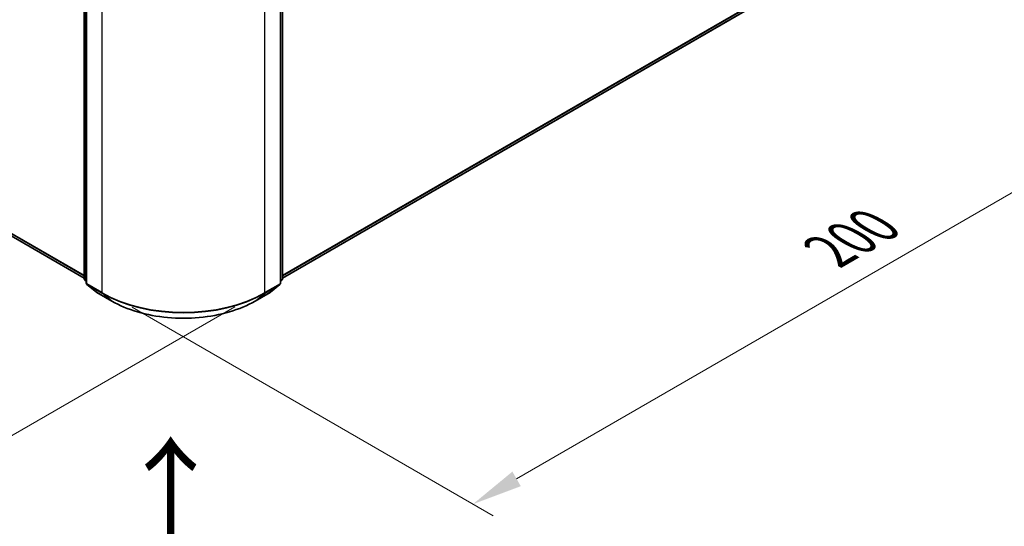
# Model space of a CAD drawing. Units: millimetres. Extents: x 0 to 5003, y 0 to 1124.
# Drawn here: x 42 to 75, y 120 to 136 of the extents above; entities that cross this region are included whole.
import ezdxf

# ---------------------------------------------------------------- set-up
doc = ezdxf.new("R2010")
doc.units = ezdxf.units.MM
doc.header["$LTSCALE"] = 0.666667
doc.layers.get('Defpoints').update_dxf_attribs({"lineweight": 25})
for name, color, linetype, lineweight in [('Dimension (ISO)', 7, 'Continuous', 18), ('Symbol (ISO)', 7, 'Continuous', 18), ('Visible (ISO)', 7, 'Continuous', 35), ('Visible Narrow (ISO)', 7, 'Continuous', 25)]:
    doc.layers.add(name, color=color, linetype=linetype, lineweight=lineweight)
doc.styles.add('Note Text (TK)', font='MS PGothic.ttf')
doc.dimstyles.new('Default - Method 1b (TK)', dxfattribs={"dimscale": 0.666667, "dimtxt": 2.5, "dimasz": 2.5, "dimexe": 1, "dimexo": 1.5, "dimgap": 1, "dimtad": 1, "dimtoh": 1, "dimrnd": 1e-08, "dimdsep": 46, "dimtxsty": 'Note Text (TK)', "dimcen": 0.09, "dimdle": 5, "dimclrd": 100, "dimclre": 100, "dimclrt": 7, "dimadec": 1, "dimazin": 1, "dimtfac": 1, "dimtmove": 0, "dimatfit": 3, "dimfxl": 1, "dimtolj": 1, "dimlwd": -1, "dimlwe": -1, "dimarcsym": 0})

# ---------------------------------------------------------------- blocks, each defined once
blk = doc.blocks.new('*D15')
at = {"layer": 'Defpoints', "color": 0, "transparency": 16777216}
for p in [(23.163, 142.926), (10.907, 135.85), (50.101, 127.374)]:
    blk.add_point(p, dxfattribs=at)
at = {"layer": 'Dimension (ISO)', "color": 100, "transparency": 16777216}
for p, q in [((22.163, 142.349), (10.24, 135.465)), ((36.401, 121.131), (12.35, 135.017)), ((49.101, 126.797), (37.178, 119.913))]:
    blk.add_line(p, q, dxfattribs=at)
for points in [[(12.489, 135.257), (12.211, 134.776), (10.907, 135.85)], [(36.54, 121.371), (36.262, 120.89), (37.844, 120.298)]]:
    blk.add_solid(points, dxfattribs=at)
at = {"layer": 'Dimension (ISO)', "color": 7, "transparency": 16777216, "insert": (23.722, 130.006), "char_height": 1.66667, "attachment_point": 4, "rotation": 330, "style": 'Note Text (TK)'}
blk.add_mtext('\\A1;{\\Q30.000;\\W0.816;\\H0.816x;200}', dxfattribs=at)
blk = doc.blocks.new('*D16')
at = {"layer": 'Defpoints', "color": 0, "transparency": 16777216}
for p in [(71.651, 142.91), (44.713, 127.358), (56.97, 120.281)]:
    blk.add_point(p, dxfattribs=at)
at = {"layer": 'Dimension (ISO)', "color": 100, "transparency": 16777216}
for p, q in [((72.651, 142.333), (84.574, 135.449)), ((82.464, 135), (58.413, 121.115)), ((45.713, 126.78), (57.636, 119.896))]:
    blk.add_line(p, q, dxfattribs=at)
for points in [[(82.325, 135.241), (82.603, 134.76), (83.907, 135.834)], [(58.274, 121.355), (58.552, 120.874), (56.97, 120.281)]]:
    blk.add_solid(points, dxfattribs=at)
at = {"layer": 'Dimension (ISO)', "color": 7, "transparency": 16777216, "insert": (68.741, 128.633), "char_height": 1.66667, "attachment_point": 4, "rotation": 30, "style": 'Note Text (TK)'}
blk.add_mtext('\\A1;{\\Q-30.000;\\W0.816;\\H0.816x;200}', dxfattribs=at)

msp = doc.modelspace()

# ---------------------------------------------------------------- linework, layer by layer
at = {"layer": 'Visible (ISO)'}
for p, q in [((44.1309, 127.7192), (44.1309, 140.382)), ((44.1982, 140.2935), (44.1982, 127.5744)), ((50.6158, 127.5744), (50.6158, 140.2935)), ((50.6832, 140.382), (50.6832, 127.7192)), ((24.2986, 139.191), (44.1309, 127.7408)), ((50.6832, 127.7408), (70.5155, 139.191)), ((44.1982, 127.6375), (44.1521, 127.6747)), ((44.2194, 127.53), (44.5347, 127.2751)), ((50.2794, 127.2751), (50.5946, 127.53)), ((50.662, 127.6747), (50.6158, 127.6375)), ((44.542, 127.2701), (45.0404, 126.9824)), ((49.7737, 126.9824), (50.272, 127.2701))]:
    msp.add_line(p, q, dxfattribs=at)
for centre, start, end in [((44.188, 127.7192), 180, 231.05172), ((44.2554, 127.5744), 180, 231.05172), ((50.5587, 127.5744), 308.94828, 0), ((50.626, 127.7192), 308.94828, 0), ((44.5706, 127.3196), 231.05172, 240), ((50.2435, 127.3196), 300, 308.94828)]:
    msp.add_arc(centre, 0.0571, start, end, dxfattribs=at)
msp.add_open_spline([(45.0404, 126.9824), (45.2897, 126.8384), (45.5774, 126.7179), (46.2021, 126.5341), (46.5391, 126.4709), (47.2301, 126.4077), (47.584, 126.4077), (48.275, 126.4709), (48.6119, 126.5341), (49.2367, 126.7179), (49.5244, 126.8384), (49.7737, 126.9824)], degree=3, knots=[1.5707963, 1.5707963, 1.5707963, 1.5707963, 1.8849556, 1.8849556, 2.1991149, 2.1991149, 2.5132741, 2.5132741, 2.8274334, 2.8274334, 3.1415927, 3.1415927, 3.1415927, 3.1415927], dxfattribs=at)
at = {"layer": 'Visible Narrow (ISO)'}
for p, q in [((44.1476, 127.6959), (44.1476, 140.3587)), ((44.2149, 127.5511), (44.2149, 140.2702)), ((50.5991, 140.2702), (50.5991, 127.5511)), ((50.6665, 140.3587), (50.6665, 127.6959)), ((44.7133, 139.9825), (44.7133, 127.2633)), ((50.1008, 127.2633), (50.1008, 139.9825)), ((23.9715, 139.4719), (44.1309, 127.8329)), ((23.9809, 139.4475), (44.1309, 127.8138)), ((50.6832, 127.8329), (70.8426, 139.4719)), ((50.6832, 127.8138), (70.8332, 139.4475)), ((24.2961, 139.1926), (44.1309, 127.741)), ((50.6832, 127.741), (70.518, 139.1926)), ((44.1982, 127.6666), (44.1476, 127.6959)), ((44.1982, 127.6381), (44.157, 127.6714)), ((44.157, 127.6714), (44.1982, 127.6476)), ((44.7133, 127.2633), (44.2149, 127.5511)), ((44.5395, 127.2718), (44.2243, 127.5266)), ((44.2243, 127.5266), (44.7227, 127.2389)), ((50.0914, 127.2389), (50.5897, 127.5266)), ((50.5991, 127.5511), (50.1008, 127.2633)), ((50.5897, 127.5266), (50.2745, 127.2718)), ((50.6665, 127.6959), (50.6158, 127.6666)), ((50.6571, 127.6714), (50.6158, 127.6381)), ((50.6158, 127.6476), (50.6571, 127.6714)), ((45.0379, 126.9841), (44.5395, 127.2718)), ((45.0379, 126.9841), (44.7227, 127.2389)), ((50.2745, 127.2718), (49.7762, 126.9841)), ((49.7762, 126.9841), (50.0914, 127.2389))]:
    msp.add_line(p, q, dxfattribs=at)
for centre, major_axis, ratio, start_param, end_param in [((44.188, 127.7192), (-0.0571, 0), 0.5773503, 0, 0.7853982), ((44.188, 127.7192), (-0.0286, -0.0495), 0.5773503, 5.4977871, 6.1925254), ((44.188, 127.7192), (-0.0359, -0.0444), 0.8131434, 0, 0.127344), ((44.2554, 127.5744), (-0.0571, 0), 0.5773503, 0, 0.7853982), ((44.2554, 127.5744), (-0.0286, -0.0495), 0.5773503, 5.4977871, 6.1925254), ((44.2554, 127.5744), (-0.0359, -0.0444), 0.8131434, 0, 0.127344), ((50.5587, 127.5744), (0.0286, -0.0495), 0.5773503, 0.0906599, 0.7853982), ((50.5587, 127.5744), (0.0359, -0.0444), 0.8131434, 6.1558413, 6.2831853), ((50.5587, 127.5744), (0.0571, 0), 0.5773503, 5.4977871, 6.2831853), ((50.626, 127.7192), (0.0286, -0.0495), 0.5773503, 0.0906599, 0.7853982), ((50.626, 127.7192), (0.0359, -0.0444), 0.8131434, 6.1558413, 6.2831853), ((50.626, 127.7192), (0.0571, 0), 0.5773503, 5.4977871, 6.2831853), ((44.5706, 127.3196), (-0.0359, -0.0444), 0.8131434, 0, 0.127344), ((44.5706, 127.3196), (-0.0286, -0.0495), 0.5773503, 6.1925254, 6.2831853), ((44.7537, 127.2867), (-0.0286, -0.0495), 0.5773503, 5.4977871, 6.1925254), ((47.407, 128.8186), (-3.8095, 0), 0.5773503, 0.7853982, 2.3561945), ((47.407, 128.7887), (3.7963, 0), 0.5773503, 3.9269908, 5.4977871), ((50.0604, 127.2867), (0.0286, -0.0495), 0.5773503, 0.0906599, 0.7853982), ((50.2435, 127.3196), (0.0286, -0.0495), 0.5773503, 0, 0.0906599), ((50.2435, 127.3196), (0.0359, -0.0444), 0.8131434, 6.1558413, 6.2831853), ((45.0689, 127.0319), (-0.0286, -0.0495), 0.5773503, 6.1925254, 6.2831853), ((47.407, 128.3519), (-3.3505, 0), 0.5773503, 0.7853982, 2.3561945), ((49.7451, 127.0319), (0.0286, -0.0495), 0.5773503, 0, 0.0906599)]:
    msp.add_ellipse(centre, major_axis=major_axis, ratio=ratio, start_param=start_param, end_param=end_param, dxfattribs=at)

# ---------------------------------------------------------------- texts
at = {"layer": 'Symbol (ISO)', "color": 7, "insert": (47.0352, 119.0132), "char_height": 2.666667, "attachment_point": 4, "rotation": 90, "line_spacing_factor": 1.5, "style": 'Note Text (TK)'}
msp.add_mtext('\\fＭＳ Ｐゴシック|b0|i0;{\\H2.6667;→}', dxfattribs=at)

# ---------------------------------------------------------------- dimensions: what is measured, and where the dimension line sits
at = {"layer": 'Dimension (ISO)', "color": 100, "true_color": 0x00ff3f}
for base, p1, p2, angle, text, picture, middle in [((10.9069, 135.8499), (50.1008, 127.3739), (23.1634, 142.9262), 330, '{\\Q30.000;\\W0.816;\\H0.816x;<>}', '*D15', (24.3756, 128.0737)), ((56.9698, 120.2813), (71.6507, 142.91), (44.7133, 127.3576), 30, '{\\Q-30.000;\\W0.816;\\H0.816x;<>}', '*D16', (70.4385, 128.0575))]:
    dim = msp.add_linear_dim(base=base, p1=p1, p2=p2, angle=angle, text=text, dimstyle='Default - Method 1b (TK)', override={"dimgap": 1, "dimtoh": 0, "dimdec": 2, "dimlfac": 6.429911, "dimtol": 0, "dimlim": 0, "dimtp": 0, "dimtm": 0, "dimtdec": 2, "dimtofl": 0, "dimatfit": 1}, dxfattribs=at)
    dim.commit()
    dim.dimension.update_dxf_attribs({"geometry": picture, "text_midpoint": middle, "dimtype": 160})

doc.saveas('drawing.dxf')
